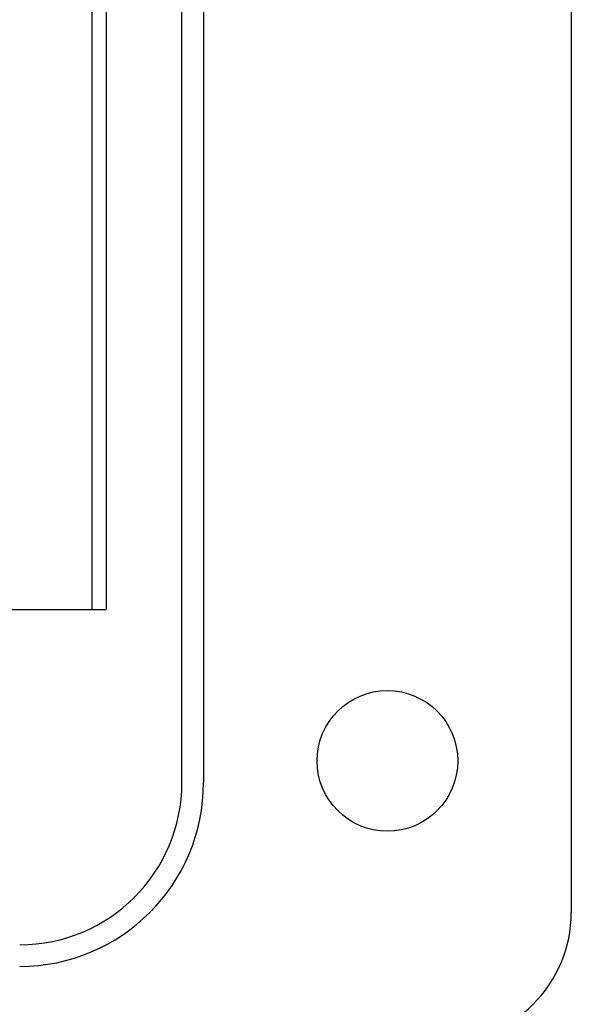
# Model space of a CAD drawing. Units: inches. Extents: x 0.4 to 8, y 0.3 to 10.7.
# Drawn here: x 3 to 3.4, y 4.5 to 5.1 of the extents above; entities that cross this region are included whole.
import ezdxf

# ---------------------------------------------------------------- set-up
doc = ezdxf.new("R2010")
doc.units = ezdxf.units.IN
doc.header["$MEASUREMENT"] = 0

msp = doc.modelspace()

# ---------------------------------------------------------------- linework, layer by layer
at = {"color": 7, "linetype": 'Continuous', "lineweight": 25}
for p, q in [((3.36502, 5.6609), (3.36502, 4.55882)), ((3.12886, 4.63754), (3.12886, 5.58218)), ((3.14198, 5.58218), (3.14198, 4.63754)), ((3.07428, 5.47722), (3.07428, 4.7425)), ((3.08291, 5.47722), (3.08291, 4.7425)), ((2.97143, 4.7425), (3.08291, 4.7425))]:
    msp.add_line(p, q, dxfattribs=at)
msp.add_circle((3.2535, 4.65066), 0.04264, dxfattribs=at)
for centre, radius in [((3.03046, 4.63754), 0.0984), ((3.03046, 4.63754), 0.11152), ((3.2863, 4.55882), 0.07872)]:
    msp.add_arc(centre, radius, 270, 0, dxfattribs=at)

doc.saveas('drawing.dxf')
